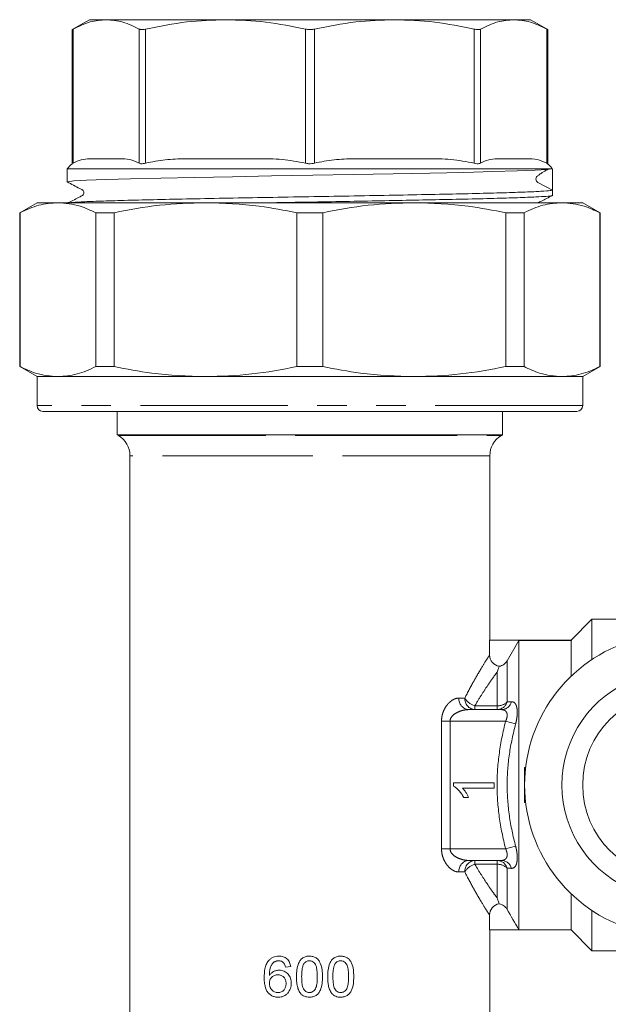
# Model space of a CAD drawing. Units: millimetres. Extents: x 173 to 229, y 70 to 241.
# Drawn here: x 173 to 198, y 109 to 151 of the extents above; entities that cross this region are included whole.
import ezdxf

# ---------------------------------------------------------------- set-up
doc = ezdxf.new("R2010")
doc.units = ezdxf.units.MM
doc.linetypes.add('PHANTOM', pattern=[12.7, 6.35, -1.27, 1.27, -1.27, 1.27, -1.27])

msp = doc.modelspace()

# ---------------------------------------------------------------- linework, layer by layer
at = {"color": 7, "linetype": 'Continuous', "lineweight": 15}
for p, q in [((175.564, 151.008), (174.823, 150.58)), ((175.564, 151.008), (176.287, 151.008)), ((176.287, 151.008), (181.429, 151.008)), ((181.429, 151.008), (188.7, 151.008)), ((188.7, 151.008), (193.841, 151.008)), ((193.841, 151.008), (194.564, 151.008)), ((195.306, 150.58), (194.564, 151.008)), ((174.823, 150.582), (174.823, 144.799)), ((195.306, 144.799), (195.306, 150.582)), ((175.696, 145.008), (176.879, 145.008)), ((180, 145.008), (182.857, 145.008)), ((187.271, 145.008), (190.128, 145.008)), ((193.25, 145.008), (194.433, 145.008)), ((174.614, 144.573), (174.614, 144.011)), ((195.477, 144.573), (174.614, 144.573)), ((195.507, 144.584), (195.477, 144.573)), ((195.514, 144.573), (195.507, 144.584)), ((195.514, 144.126), (195.514, 144.573)), ((195.514, 143.664), (194.883, 143.993)), ((195.514, 143.433), (195.514, 143.664)), ((173.314, 143.118), (172.564, 142.685)), ((174.209, 143.118), (173.314, 143.118)), ((180.568, 143.118), (174.209, 143.118)), ((189.561, 143.118), (180.568, 143.118)), ((195.92, 143.118), (189.561, 143.118)), ((196.814, 143.118), (195.92, 143.118)), ((197.564, 142.685), (196.814, 143.118)), ((172.564, 142.685), (172.564, 136.051)), ((172.564, 142.685), (172.577, 142.685)), ((172.577, 136.051), (172.577, 142.685)), ((175.841, 142.685), (176.628, 142.685)), ((175.841, 142.685), (175.841, 136.051)), ((176.628, 136.051), (176.628, 142.685)), ((184.508, 142.685), (185.621, 142.685)), ((184.508, 142.685), (184.508, 136.051)), ((185.621, 136.051), (185.621, 142.685)), ((193.501, 142.685), (193.501, 136.051)), ((193.501, 142.685), (194.288, 142.685)), ((194.288, 136.051), (194.288, 142.685)), ((197.552, 142.685), (197.552, 136.051)), ((197.552, 142.685), (197.564, 142.685)), ((197.564, 136.051), (197.564, 142.685)), ((172.564, 136.051), (173.314, 135.618)), ((172.577, 136.051), (172.564, 136.051)), ((176.628, 136.051), (175.841, 136.051)), ((185.621, 136.051), (184.508, 136.051)), ((194.288, 136.051), (193.501, 136.051)), ((196.814, 135.618), (197.564, 136.051)), ((197.564, 136.051), (197.552, 136.051)), ((173.314, 135.618), (173.314, 134.368)), ((174.209, 135.618), (173.314, 135.618)), ((180.568, 135.618), (174.209, 135.618)), ((189.561, 135.618), (180.568, 135.618)), ((195.92, 135.618), (189.561, 135.618)), ((196.814, 135.618), (195.92, 135.618)), ((196.814, 134.368), (196.814, 135.618)), ((196.564, 134.118), (173.564, 134.118)), ((175.826, 134.118), (175.826, 134.099)), ((176.764, 134.118), (176.764, 133.108)), ((177.001, 134.118), (177.001, 134.099)), ((177.488, 134.099), (177.488, 134.118)), ((178.046, 134.099), (178.046, 134.118)), ((178.258, 134.118), (178.258, 134.099)), ((178.931, 134.099), (178.931, 134.118)), ((193.364, 133.108), (193.364, 134.118)), ((185.064, 133.108), (176.764, 133.108)), ((193.364, 133.108), (185.064, 133.108)), ((177.314, 132.209), (177.314, 104.508)), ((192.814, 124.258), (192.814, 132.209)), ((197.214, 125.158), (196.314, 124.258)), ((204.064, 125.158), (197.214, 125.158)), ((197.214, 123.42), (197.214, 125.158)), ((192.805, 123.619), (192.805, 124.258)), ((196.326, 124.258), (192.805, 124.258)), ((194.064, 124.247), (193.559, 123.37)), ((194.064, 111.769), (194.064, 124.247)), ((194.064, 124.247), (196.314, 124.247)), ((196.314, 124.247), (196.326, 124.258)), ((196.314, 122.698), (196.314, 124.247)), ((191.896, 121.258), (193.316, 121.258)), ((194.314, 118.758), (194.314, 117.258)), ((194.358, 118.758), (194.314, 118.758)), ((191.251, 117.955), (191.251, 118.1)), ((191.251, 118.1), (193.001, 118.1)), ((193.001, 118.1), (193.001, 117.875)), ((193.001, 117.875), (191.637, 117.875)), ((191.895, 117.472), (191.688, 117.472)), ((194.358, 117.258), (194.314, 117.258)), ((193.316, 114.758), (191.896, 114.758)), ((196.314, 111.769), (196.314, 113.317)), ((197.214, 110.858), (197.214, 112.596)), ((192.805, 111.758), (192.805, 112.397)), ((196.326, 111.758), (192.805, 111.758)), ((192.814, 104.508), (192.814, 111.758)), ((196.314, 111.769), (194.064, 111.769)), ((196.326, 111.758), (196.314, 111.769)), ((196.314, 111.758), (197.214, 110.858)), ((197.214, 110.858), (204.064, 110.858)), ((184.014, 110.16), (184.238, 110.183))]:
    msp.add_line(p, q, dxfattribs=at)
at = {"color": 8, "linetype": 'PHANTOM', "lineweight": 0}
for p, q in [((174.861, 144.822), (174.861, 150.601)), ((177.714, 144.822), (177.714, 150.601)), ((177.985, 144.822), (177.985, 150.601)), ((184.873, 144.822), (184.873, 150.601)), ((185.256, 144.822), (185.256, 150.601)), ((192.144, 144.822), (192.144, 150.601)), ((192.415, 144.822), (192.415, 150.601)), ((195.268, 144.822), (195.268, 150.601)), ((196.814, 134.368), (173.314, 134.368)), ((176.814, 133.075), (185.064, 133.075)), ((185.064, 133.075), (193.314, 133.075)), ((185.064, 132.209), (177.314, 132.209)), ((192.814, 132.209), (185.064, 132.209)), ((193.559, 123.37), (193.559, 121.591)), ((193.126, 121.425), (193.126, 122.878)), ((191.482, 121.758), (191.739, 121.758)), ((192.17, 121.425), (192.17, 121.258)), ((192.17, 121.425), (193.126, 121.425)), ((193.126, 121.258), (193.126, 121.425)), ((190.734, 115.258), (190.734, 120.758)), ((190.734, 120.758), (191.099, 120.758)), ((191.099, 120.758), (191.099, 115.258)), ((193.493, 120.758), (191.099, 120.758)), ((193.493, 120.758), (193.927, 120.648)), ((190.734, 115.258), (191.099, 115.258)), ((191.099, 115.258), (193.493, 115.258)), ((193.493, 115.258), (193.927, 115.368)), ((192.17, 114.758), (192.17, 114.591)), ((193.126, 114.591), (193.126, 114.758)), ((191.739, 114.258), (191.482, 114.258)), ((193.126, 114.591), (192.17, 114.591)), ((193.126, 113.138), (193.126, 114.591)), ((193.559, 114.425), (193.559, 112.646))]:
    msp.add_line(p, q, dxfattribs=at)
at = {"color": 7, "linetype": 'Continuous', "lineweight": 15, "flags": 128}
msp.add_lwpolyline([(174.648, 144.011), (174.635, 144.022), (174.899, 144.053), (175.44, 144.084), (176.274, 144.115), (177.33, 144.146), (178.64, 144.177), (180.093, 144.208), (181.731, 144.239), (183.416, 144.27), (185.197, 144.301), (186.925, 144.332), (188.649, 144.363), (190.225, 144.394), (191.697, 144.425), (192.942, 144.456), (193.996, 144.487), (194.771, 144.518), (195.288, 144.55), (195.477, 144.573), (195.477, 144.573)], dxfattribs=at)
at = {"color": 7, "linetype": 'Continuous', "lineweight": 15}
msp.add_circle((200.814, 118.008), 4, dxfattribs=at)
for centre, radius, start, end in [((175.439, 144.008), 1, 127.737, 145.5885), ((194.689, 144.008), 1, 37.1237, 52.2541), ((194.952, 144.126), 0.15, 179.9686, 242.509), ((173.564, 134.368), 0.25, 180, 270), ((196.564, 134.368), 0.25, 270, 0), ((177.064, 133.508), 0.5, 233.1301, 240), ((176.314, 132.209), 1, 0, 60), ((193.814, 132.209), 1, 120, 180), ((193.064, 133.508), 0.5, 300, 306.8699), ((200.814, 118.008), 6.5, 26.8353, 333.1647), ((200.814, 118.008), 4.892, 41.1138, 318.8862)]:
    msp.add_arc(centre, radius, start, end, dxfattribs=at)
at = {"color": 8, "linetype": 'PHANTOM', "lineweight": 0}
for centre, radius, start, end in [((191.943, 121.719), 0.463, 175.1343, 264.1209), ((192.207, 121.726), 0.469, 176.0548, 265.4179), ((192.354, 122.108), 0.708, 209.6332, 254.8815), ((193.114, 121.722), 0.464, 271.4973, 343.6809), ((193.152, 122.002), 0.578, 267.4028, 314.7007), ((193.303, 121.72), 0.462, 271.6843, 345.0096), ((191.943, 114.297), 0.463, 95.8791, 184.8657), ((192.207, 114.29), 0.469, 94.5821, 183.9452), ((193.114, 114.294), 0.464, 16.3191, 88.5027), ((193.303, 114.296), 0.462, 14.9904, 88.3157), ((192.354, 113.908), 0.708, 105.1185, 150.3668), ((193.152, 114.014), 0.578, 45.2993, 92.5972)]:
    msp.add_arc(centre, radius, start, end, dxfattribs=at)
at = {"color": 7, "linetype": 'Continuous', "lineweight": 15}
msp.add_ellipse((185.064, 144.126), major_axis=(0, 553.824), ratio=0.018869, start_param=4.711556, end_param=4.713196, dxfattribs=at)
for points, knots in [([(176.287, 151.008), (176.058, 150.991), (175.578, 150.954), (175.107, 150.722), (174.861, 150.601)], [0, 0, 0, 0, 0.478933, 1, 1, 1, 1]), ([(177.714, 150.601), (177.48, 150.717), (177.008, 150.951), (176.529, 150.989), (176.287, 151.008)], [0, 0, 0, 0, 0.4974, 1, 1, 1, 1]), ([(181.429, 151.008), (180.874, 150.991), (179.716, 150.954), (178.578, 150.722), (177.985, 150.601)], [0, 0, 0, 0, 0.478933, 1, 1, 1, 1]), ([(184.873, 150.601), (184.307, 150.717), (183.169, 150.951), (182.011, 150.989), (181.429, 151.008)], [0, 0, 0, 0, 0.4974, 1, 1, 1, 1]), ([(188.7, 151.008), (188.145, 150.991), (186.987, 150.954), (185.849, 150.722), (185.256, 150.601)], [0, 0, 0, 0, 0.478933, 1, 1, 1, 1]), ([(192.144, 150.601), (191.578, 150.717), (190.44, 150.951), (189.282, 150.989), (188.7, 151.008)], [0, 0, 0, 0, 0.4974, 1, 1, 1, 1]), ([(193.841, 151.008), (193.612, 150.991), (193.132, 150.954), (192.66, 150.722), (192.415, 150.601)], [0, 0, 0, 0, 0.478933, 1, 1, 1, 1]), ([(195.268, 150.601), (195.033, 150.717), (194.562, 150.951), (194.082, 150.989), (193.841, 151.008)], [0, 0, 0, 0, 0.4974, 1, 1, 1, 1]), ([(174.861, 150.601), (174.843, 150.591), (174.82, 150.578), (174.826, 150.582), (174.828, 150.582)], [0, 0, 0, 0, 0.758632, 1, 1, 1, 1]), ([(177.985, 150.601), (177.941, 150.593), (177.853, 150.576), (177.762, 150.581), (177.728, 150.595), (177.714, 150.601)], [0, 0, 0, 0, 0.379519, 0.759718, 1, 1, 1, 1]), ([(185.256, 150.601), (185.208, 150.593), (185.114, 150.576), (184.978, 150.581), (184.902, 150.595), (184.873, 150.601)], [0, 0, 0, 0, 0.379519, 0.759718, 1, 1, 1, 1]), ([(192.415, 150.601), (192.392, 150.593), (192.346, 150.576), (192.244, 150.581), (192.172, 150.595), (192.144, 150.601)], [0, 0, 0, 0, 0.379519, 0.759718, 1, 1, 1, 1]), ([(195.301, 150.582), (195.301, 150.582), (195.302, 150.582), (195.279, 150.595), (195.268, 150.601)], [0, 0, 0, 0, 0.519179, 1, 1, 1, 1]), ([(174.828, 144.799), (174.827, 144.798), (174.826, 144.797), (174.848, 144.813), (174.861, 144.822)], [0, 0, 0, 0, 0.434173, 1, 1, 1, 1]), ([(174.861, 144.822), (174.977, 144.879), (175.213, 144.994), (175.494, 145.006), (175.655, 145.007), (175.696, 145.008)], [0, 0, 0, 0, 0.423115, 0.853972, 1, 1, 1, 1]), ([(176.879, 145.008), (177.019, 145.009), (177.299, 145.012), (177.575, 144.886), (177.714, 144.822)], [0, 0, 0, 0, 0.497494, 1, 1, 1, 1]), ([(177.714, 144.822), (177.735, 144.812), (177.778, 144.792), (177.878, 144.795), (177.952, 144.814), (177.985, 144.822)], [0, 0, 0, 0, 0.3579956, 0.7171425, 1, 1, 1, 1]), ([(177.985, 144.822), (178.266, 144.879), (178.834, 144.994), (179.512, 145.006), (179.902, 145.007), (180, 145.008)], [0, 0, 0, 0, 0.423115, 0.853972, 1, 1, 1, 1]), ([(182.857, 145.008), (183.194, 145.009), (183.871, 145.012), (184.538, 144.886), (184.873, 144.822)], [0, 0, 0, 0, 0.497494, 1, 1, 1, 1]), ([(184.873, 144.822), (184.917, 144.812), (185.006, 144.792), (185.143, 144.795), (185.221, 144.814), (185.256, 144.822)], [0, 0, 0, 0, 0.3579956, 0.7171425, 1, 1, 1, 1]), ([(185.256, 144.822), (185.537, 144.879), (186.105, 144.994), (186.783, 145.006), (187.173, 145.007), (187.271, 145.008)], [0, 0, 0, 0, 0.423115, 0.853972, 1, 1, 1, 1]), ([(190.128, 145.008), (190.465, 145.009), (191.142, 145.012), (191.809, 144.886), (192.144, 144.822)], [0, 0, 0, 0, 0.497494, 1, 1, 1, 1]), ([(192.144, 144.822), (192.185, 144.812), (192.268, 144.792), (192.362, 144.795), (192.398, 144.814), (192.415, 144.822)], [0, 0, 0, 0, 0.357996, 0.717142, 1, 1, 1, 1]), ([(192.415, 144.822), (192.531, 144.879), (192.767, 144.994), (193.047, 145.006), (193.209, 145.007), (193.25, 145.008)], [0, 0, 0, 0, 0.423115, 0.853972, 1, 1, 1, 1]), ([(194.433, 145.008), (194.572, 145.009), (194.853, 145.012), (195.129, 144.886), (195.268, 144.822)], [0, 0, 0, 0, 0.497494, 1, 1, 1, 1]), ([(195.268, 144.822), (195.284, 144.811), (195.307, 144.795), (195.302, 144.798), (195.301, 144.799)], [0, 0, 0, 0, 0.715931, 1, 1, 1, 1]), ([(194.802, 144.126), (194.805, 144.165), (194.811, 144.232), (194.882, 144.278), (194.976, 144.35), (195.063, 144.408), (195.178, 144.478), (195.276, 144.531), (195.324, 144.557)], [0, 0, 0, 0, 0.372143, 0.65004, 0.757517, 0.847506, 0.925433, 1, 1, 1, 1]), ([(174.609, 144.01), (174.791, 143.916), (174.996, 143.809), (175.204, 143.7), (175.256, 143.674), (175.282, 143.656), (175.312, 143.62), (175.332, 143.556), (175.319, 143.486), (175.287, 143.447), (175.262, 143.426), (175.199, 143.395), (174.984, 143.282), (174.775, 143.173), (174.61, 143.088)], [0, 0, 0, 0, 0.305811, 0.344374, 0.36853, 0.394831, 0.442989, 0.487049, 0.558199, 0.605262, 0.622307, 0.645576, 0.721033, 1, 1, 1, 1]), ([(195.514, 143.664), (195.504, 143.658), (195.476, 143.64), (195.183, 143.615), (194.577, 143.584), (193.69, 143.553), (192.568, 143.521), (191.222, 143.491), (189.714, 143.46), (188.059, 143.429), (186.335, 143.398), (184.559, 143.367), (182.813, 143.336), (181.116, 143.305), (179.545, 143.274), (178.117, 143.243), (176.9, 143.212), (175.901, 143.181), (175.18, 143.15), (174.73, 143.121), (174.67, 143.102), (174.642, 143.093)], [0, 0, 0, 0, 0.032899, 0.08638, 0.141413, 0.194895, 0.249928, 0.30341, 0.358444, 0.411927, 0.466961, 0.520443, 0.575477, 0.62896, 0.683993, 0.737476, 0.79251, 0.845992, 0.901026, 0.954508, 1, 1, 1, 1]), ([(172.577, 142.685), (172.845, 142.809), (173.385, 143.058), (173.933, 143.098), (174.209, 143.118)], [0, 0, 0, 0, 0.497711, 1, 1, 1, 1]), ([(174.209, 143.118), (174.53, 143.091), (175.078, 143.044), (175.617, 142.79), (175.841, 142.685)], [0, 0, 0, 0, 0.585367, 1, 1, 1, 1]), ([(176.628, 142.685), (177.277, 142.809), (178.58, 143.058), (179.903, 143.098), (180.568, 143.118)], [0, 0, 0, 0, 0.497711, 1, 1, 1, 1]), ([(180.568, 143.118), (181.342, 143.091), (182.666, 143.044), (183.968, 142.79), (184.508, 142.685)], [0, 0, 0, 0, 0.585367, 1, 1, 1, 1]), ([(183.557, 143.118), (183.783, 143.122), (184.518, 143.135), (185.806, 143.157), (187.358, 143.185), (188.873, 143.213), (190.345, 143.242), (191.752, 143.271), (193.011, 143.302), (194.054, 143.333), (194.801, 143.363), (195.277, 143.391), (195.488, 143.414), (195.507, 143.428), (195.514, 143.433)], [0, 0, 0, 0, 0.038465, 0.125154, 0.213836, 0.300526, 0.389208, 0.486094, 0.585791, 0.682678, 0.782375, 0.866288, 0.952004, 1, 1, 1, 1]), ([(185.621, 142.685), (186.27, 142.809), (187.573, 143.058), (188.896, 143.098), (189.561, 143.118)], [0, 0, 0, 0, 0.497711, 1, 1, 1, 1]), ([(189.561, 143.118), (190.335, 143.091), (191.659, 143.044), (192.961, 142.79), (193.501, 142.685)], [0, 0, 0, 0, 0.585367, 1, 1, 1, 1]), ([(194.288, 142.685), (194.557, 142.809), (195.097, 143.058), (195.645, 143.098), (195.92, 143.118)], [0, 0, 0, 0, 0.497711, 1, 1, 1, 1]), ([(194.894, 143.118), (194.901, 143.122), (194.921, 143.132), (194.97, 143.157), (195.095, 143.219), (195.294, 143.317), (195.436, 143.39), (195.521, 143.434)], [0, 0, 0, 0, 0.023766, 0.063337, 0.167047, 0.494178, 1, 1, 1, 1]), ([(195.92, 143.118), (196.241, 143.091), (196.789, 143.044), (197.328, 142.79), (197.552, 142.685)], [0, 0, 0, 0, 0.585367, 1, 1, 1, 1]), ([(174.209, 135.618), (173.888, 135.645), (173.34, 135.692), (172.8, 135.946), (172.577, 136.051)], [0, 0, 0, 0, 0.585289, 1, 1, 1, 1]), ([(175.841, 136.051), (175.572, 135.927), (175.032, 135.678), (174.484, 135.638), (174.209, 135.618)], [0, 0, 0, 0, 0.4977108, 1, 1, 1, 1]), ([(180.568, 135.618), (179.793, 135.645), (178.47, 135.692), (177.168, 135.946), (176.628, 136.051)], [0, 0, 0, 0, 0.585289, 1, 1, 1, 1]), ([(184.508, 136.051), (183.859, 135.927), (182.556, 135.678), (181.232, 135.638), (180.568, 135.618)], [0, 0, 0, 0, 0.497711, 1, 1, 1, 1]), ([(189.561, 135.618), (188.786, 135.645), (187.463, 135.692), (186.161, 135.946), (185.621, 136.051)], [0, 0, 0, 0, 0.585289, 1, 1, 1, 1]), ([(193.501, 136.051), (192.852, 135.927), (191.549, 135.678), (190.225, 135.638), (189.561, 135.618)], [0, 0, 0, 0, 0.497711, 1, 1, 1, 1]), ([(195.92, 135.618), (195.599, 135.645), (195.051, 135.692), (194.512, 135.946), (194.288, 136.051)], [0, 0, 0, 0, 0.585289, 1, 1, 1, 1]), ([(197.552, 136.051), (197.283, 135.927), (196.743, 135.678), (196.195, 135.638), (195.92, 135.618)], [0, 0, 0, 0, 0.497711, 1, 1, 1, 1]), ([(192.805, 123.619), (192.805, 123.502), (192.846, 123.388), (192.996, 123.209), (193.101, 123.148), (193.215, 123.127)], [0, 0, 0, 0, 0.5, 0.5, 1, 1, 1, 1]), ([(193.215, 123.127), (193.209, 123.111), (193.199, 123.081), (193.169, 122.997), (193.149, 122.943), (193.126, 122.878)], [0, 0, 0, 0, 0.5, 0.5, 1, 1, 1, 1]), ([(193.215, 123.127), (193.286, 123.14), (193.354, 123.169), (193.473, 123.252), (193.523, 123.307), (193.559, 123.37)], [0, 0, 0, 0, 0.5, 0.5, 1, 1, 1, 1]), ([(191.688, 117.472), (191.674, 117.5), (191.645, 117.555), (191.596, 117.633), (191.543, 117.706), (191.486, 117.772), (191.427, 117.832), (191.368, 117.882), (191.31, 117.924), (191.27, 117.945), (191.251, 117.955)], [0, 0, 0, 0, 0.142657, 0.281169, 0.416977, 0.550852, 0.678364, 0.795032, 0.901998, 1, 1, 1, 1]), ([(191.637, 117.875), (191.65, 117.863), (191.675, 117.836), (191.712, 117.79), (191.749, 117.74), (191.785, 117.684), (191.819, 117.628), (191.849, 117.574), (191.874, 117.522), (191.888, 117.488), (191.895, 117.472)], [0, 0, 0, 0, 0.11167, 0.232094, 0.362743, 0.502558, 0.641525, 0.771098, 0.890162, 1, 1, 1, 1]), ([(193.215, 112.889), (193.209, 112.905), (193.199, 112.934), (193.176, 112.998), (193.168, 113.022), (193.149, 113.076), (193.138, 113.106), (193.126, 113.138)], [0, 0, 0, 0, 0.5, 0.5, 0.75, 0.75, 1, 1, 1, 1]), ([(193.215, 112.889), (193.101, 112.868), (192.995, 112.806), (192.847, 112.629), (192.805, 112.514), (192.805, 112.397)], [0, 0, 0, 0, 0.5, 0.5, 1, 1, 1, 1]), ([(193.559, 112.646), (193.523, 112.709), (193.473, 112.764), (193.355, 112.847), (193.286, 112.876), (193.215, 112.889)], [0, 0, 0, 0, 0.5, 0.5, 1, 1, 1, 1]), ([(183.285, 110.433), (183.244, 110.383), (183.212, 110.328), (183.162, 110.211), (183.143, 110.148), (183.103, 109.959), (183.094, 109.83), (183.094, 109.701)], [0, 0, 0, 0, 0.25, 0.25, 0.5, 0.5, 1, 1, 1, 1]), ([(183.733, 110.632), (183.69, 110.63), (183.648, 110.628), (183.564, 110.613), (183.524, 110.601), (183.447, 110.568), (183.41, 110.546), (183.342, 110.495), (183.313, 110.465), (183.285, 110.433)], [0, 0, 0, 0, 0.25, 0.25, 0.5, 0.5, 0.75, 0.75, 1, 1, 1, 1]), ([(183.527, 110.378), (183.542, 110.386), (183.556, 110.394), (183.587, 110.407), (183.603, 110.412), (183.635, 110.421), (183.652, 110.424), (183.685, 110.429), (183.701, 110.429), (183.718, 110.43)], [0, 0, 0, 0, 0.25, 0.25, 0.5, 0.5, 0.75, 0.75, 1, 1, 1, 1]), ([(183.718, 110.43), (183.738, 110.429), (183.758, 110.428), (183.797, 110.421), (183.816, 110.415), (183.853, 110.4), (183.871, 110.39), (183.904, 110.367), (183.918, 110.354), (183.933, 110.34)], [0, 0, 0, 0, 0.25, 0.25, 0.5, 0.5, 0.75, 0.75, 1, 1, 1, 1]), ([(184.238, 110.183), (184.233, 110.214), (184.228, 110.245), (184.212, 110.305), (184.202, 110.334), (184.162, 110.419), (184.125, 110.47), (184.03, 110.554), (183.975, 110.585), (183.887, 110.614), (183.857, 110.621), (183.795, 110.63), (183.764, 110.631), (183.733, 110.632)], [0, 0, 0, 0, 0.125, 0.125, 0.25, 0.25, 0.5, 0.5, 0.75, 0.75, 0.875, 0.875, 1, 1, 1, 1]), ([(185.046, 110.632), (184.996, 110.631), (184.947, 110.626), (184.852, 110.602), (184.805, 110.583), (184.722, 110.529), (184.685, 110.494), (184.624, 110.416), (184.599, 110.372), (184.538, 110.237), (184.516, 110.139), (184.49, 109.943), (184.486, 109.844), (184.485, 109.745)], [0, 0, 0, 0, 0.125, 0.125, 0.25, 0.25, 0.375, 0.375, 0.5, 0.5, 0.75, 0.75, 1, 1, 1, 1]), ([(184.811, 110.31), (184.825, 110.327), (184.839, 110.345), (184.873, 110.375), (184.892, 110.388), (184.932, 110.409), (184.954, 110.417), (184.998, 110.427), (185.02, 110.429), (185.043, 110.43)], [0, 0, 0, 0, 0.25, 0.25, 0.5, 0.5, 0.75, 0.75, 1, 1, 1, 1]), ([(185.043, 110.43), (185.079, 110.428), (185.115, 110.424), (185.181, 110.397), (185.212, 110.378), (185.264, 110.328), (185.286, 110.301), (185.321, 110.237), (185.332, 110.204), (185.36, 110.101), (185.369, 110.029), (185.38, 109.888), (185.382, 109.817), (185.382, 109.745)], [0, 0, 0, 0, 0.125, 0.125, 0.25, 0.25, 0.375, 0.375, 0.5, 0.5, 0.75, 0.75, 1, 1, 1, 1]), ([(185.607, 109.745), (185.606, 109.843), (185.603, 109.942), (185.577, 110.135), (185.551, 110.231), (185.493, 110.369), (185.47, 110.413), (185.41, 110.494), (185.373, 110.527), (185.288, 110.581), (185.242, 110.6), (185.17, 110.62), (185.145, 110.624), (185.096, 110.63), (185.071, 110.631), (185.046, 110.632)], [0, 0, 0, 0, 0.25, 0.25, 0.5, 0.5, 0.625, 0.625, 0.75, 0.75, 0.875, 0.875, 0.9375, 0.9375, 1, 1, 1, 1]), ([(186.392, 110.632), (186.343, 110.631), (186.294, 110.627), (186.199, 110.603), (186.153, 110.583), (186.069, 110.53), (186.032, 110.496), (185.971, 110.417), (185.946, 110.374), (185.885, 110.238), (185.862, 110.14), (185.836, 109.943), (185.832, 109.844), (185.831, 109.745)], [0, 0, 0, 0, 0.125, 0.125, 0.25, 0.25, 0.375, 0.375, 0.5, 0.5, 0.75, 0.75, 1, 1, 1, 1]), ([(186.157, 110.31), (186.171, 110.328), (186.186, 110.345), (186.219, 110.375), (186.238, 110.388), (186.279, 110.41), (186.3, 110.417), (186.344, 110.428), (186.367, 110.429), (186.389, 110.43)], [0, 0, 0, 0, 0.25, 0.25, 0.5, 0.5, 0.75, 0.75, 1, 1, 1, 1]), ([(186.389, 110.43), (186.425, 110.428), (186.46, 110.424), (186.526, 110.398), (186.556, 110.379), (186.608, 110.33), (186.631, 110.303), (186.666, 110.24), (186.678, 110.206), (186.706, 110.102), (186.715, 110.031), (186.726, 109.888), (186.728, 109.817), (186.728, 109.745)], [0, 0, 0, 0, 0.125, 0.125, 0.25, 0.25, 0.375, 0.375, 0.5, 0.5, 0.75, 0.75, 1, 1, 1, 1]), ([(186.953, 109.745), (186.952, 109.844), (186.949, 109.943), (186.923, 110.138), (186.896, 110.234), (186.837, 110.372), (186.814, 110.416), (186.754, 110.496), (186.717, 110.529), (186.632, 110.582), (186.586, 110.601), (186.491, 110.626), (186.441, 110.63), (186.392, 110.632)], [0, 0, 0, 0, 0.25, 0.25, 0.5, 0.5, 0.625, 0.625, 0.75, 0.75, 0.875, 0.875, 1, 1, 1, 1]), ([(183.318, 109.795), (183.32, 109.902), (183.326, 110.011), (183.369, 110.164), (183.392, 110.214), (183.434, 110.281), (183.45, 110.303), (183.486, 110.343), (183.506, 110.361), (183.527, 110.378)], [0, 0, 0, 0, 0.5, 0.5, 0.75, 0.75, 0.875, 0.875, 1, 1, 1, 1]), ([(183.743, 110.026), (183.722, 110.025), (183.701, 110.024), (183.66, 110.02), (183.639, 110.016), (183.579, 110.001), (183.539, 109.986), (183.465, 109.946), (183.431, 109.922), (183.369, 109.864), (183.343, 109.83), (183.318, 109.795)], [0, 0, 0, 0, 0.125, 0.125, 0.25, 0.25, 0.5, 0.5, 0.75, 0.75, 1, 1, 1, 1]), ([(184.26, 109.458), (184.26, 109.494), (184.258, 109.53), (184.248, 109.6), (184.24, 109.635), (184.217, 109.703), (184.203, 109.737), (184.167, 109.799), (184.145, 109.827), (184.097, 109.881), (184.071, 109.906), (184.014, 109.949), (183.983, 109.968), (183.918, 109.997), (183.885, 110.008), (183.815, 110.023), (183.779, 110.025), (183.743, 110.026)], [0, 0, 0, 0, 0.125, 0.125, 0.25, 0.25, 0.375, 0.375, 0.5, 0.5, 0.625, 0.625, 0.75, 0.75, 0.875, 0.875, 1, 1, 1, 1]), ([(183.933, 110.34), (183.943, 110.327), (183.954, 110.314), (183.971, 110.286), (183.978, 110.271), (183.997, 110.225), (184.006, 110.193), (184.014, 110.16)], [0, 0, 0, 0, 0.25, 0.25, 0.5, 0.5, 1, 1, 1, 1]), ([(184.709, 109.745), (184.71, 109.842), (184.713, 109.939), (184.732, 110.083), (184.741, 110.13), (184.76, 110.2), (184.768, 110.222), (184.786, 110.267), (184.798, 110.289), (184.811, 110.31)], [0, 0, 0, 0, 0.5, 0.5, 0.75, 0.75, 0.875, 0.875, 1, 1, 1, 1]), ([(186.055, 109.745), (186.056, 109.842), (186.059, 109.939), (186.078, 110.083), (186.087, 110.13), (186.106, 110.2), (186.114, 110.223), (186.132, 110.267), (186.144, 110.289), (186.157, 110.31)], [0, 0, 0, 0, 0.5, 0.5, 0.75, 0.75, 0.875, 0.875, 1, 1, 1, 1]), ([(183.094, 109.701), (183.095, 109.651), (183.095, 109.601), (183.103, 109.503), (183.109, 109.454), (183.134, 109.307), (183.163, 109.21), (183.24, 109.083), (183.271, 109.045), (183.342, 108.978), (183.382, 108.948), (183.468, 108.903), (183.514, 108.886), (183.61, 108.864), (183.658, 108.86), (183.707, 108.859)], [0, 0, 0, 0, 0.125, 0.125, 0.25, 0.25, 0.5, 0.5, 0.625, 0.625, 0.75, 0.75, 0.875, 0.875, 1, 1, 1, 1]), ([(183.318, 109.462), (183.319, 109.511), (183.325, 109.559), (183.36, 109.649), (183.388, 109.69), (183.457, 109.756), (183.498, 109.782), (183.564, 109.808), (183.587, 109.814), (183.634, 109.822), (183.657, 109.823), (183.681, 109.824)], [0, 0, 0, 0, 0.25, 0.25, 0.5, 0.5, 0.75, 0.75, 0.875, 0.875, 1, 1, 1, 1]), ([(183.681, 109.824), (183.729, 109.823), (183.777, 109.818), (183.868, 109.785), (183.91, 109.757), (183.976, 109.686), (184.001, 109.643), (184.031, 109.55), (184.035, 109.5), (184.036, 109.451)], [0, 0, 0, 0, 0.25, 0.25, 0.5, 0.5, 0.75, 0.75, 1, 1, 1, 1]), ([(184.485, 109.745), (184.486, 109.682), (184.487, 109.62), (184.497, 109.495), (184.504, 109.433), (184.528, 109.31), (184.544, 109.25), (184.578, 109.164), (184.59, 109.135), (184.619, 109.08), (184.637, 109.054), (184.655, 109.028)], [0, 0, 0, 0, 0.25, 0.25, 0.5, 0.5, 0.75, 0.75, 0.875, 0.875, 1, 1, 1, 1]), ([(185.046, 109.061), (185.028, 109.062), (185.01, 109.063), (184.975, 109.069), (184.958, 109.074), (184.908, 109.094), (184.879, 109.115), (184.827, 109.164), (184.804, 109.191), (184.77, 109.254), (184.759, 109.288), (184.731, 109.391), (184.722, 109.462), (184.711, 109.603), (184.71, 109.674), (184.709, 109.745)], [0, 0, 0, 0, 0.0625, 0.0625, 0.125, 0.125, 0.25, 0.25, 0.375, 0.375, 0.5, 0.5, 0.75, 0.75, 1, 1, 1, 1]), ([(185.382, 109.745), (185.382, 109.674), (185.381, 109.603), (185.369, 109.461), (185.36, 109.391), (185.333, 109.288), (185.321, 109.254), (185.287, 109.191), (185.265, 109.164), (185.213, 109.115), (185.183, 109.095), (185.134, 109.074), (185.116, 109.069), (185.081, 109.063), (185.064, 109.062), (185.046, 109.061)], [0, 0, 0, 0, 0.25, 0.25, 0.5, 0.5, 0.625, 0.625, 0.75, 0.75, 0.875, 0.875, 0.9375, 0.9375, 1, 1, 1, 1]), ([(185.046, 108.859), (185.071, 108.859), (185.096, 108.86), (185.144, 108.866), (185.169, 108.87), (185.24, 108.888), (185.288, 108.907), (185.37, 108.962), (185.408, 108.997), (185.468, 109.075), (185.494, 109.119), (185.553, 109.254), (185.575, 109.352), (185.603, 109.547), (185.606, 109.646), (185.607, 109.745)], [0, 0, 0, 0, 0.0625, 0.0625, 0.125, 0.125, 0.25, 0.25, 0.375, 0.375, 0.5, 0.5, 0.75, 0.75, 1, 1, 1, 1]), ([(185.831, 109.745), (185.832, 109.682), (185.833, 109.62), (185.843, 109.495), (185.851, 109.433), (185.874, 109.31), (185.89, 109.25), (185.924, 109.164), (185.936, 109.135), (185.965, 109.08), (185.983, 109.054), (186.001, 109.028)], [0, 0, 0, 0, 0.25, 0.25, 0.5, 0.5, 0.75, 0.75, 0.875, 0.875, 1, 1, 1, 1]), ([(186.392, 109.061), (186.374, 109.062), (186.357, 109.063), (186.322, 109.069), (186.305, 109.074), (186.256, 109.094), (186.226, 109.114), (186.174, 109.163), (186.151, 109.19), (186.116, 109.253), (186.105, 109.287), (186.077, 109.39), (186.069, 109.461), (186.057, 109.603), (186.056, 109.674), (186.055, 109.745)], [0, 0, 0, 0, 0.0625, 0.0625, 0.125, 0.125, 0.25, 0.25, 0.375, 0.375, 0.5, 0.5, 0.75, 0.75, 1, 1, 1, 1]), ([(186.728, 109.745), (186.728, 109.674), (186.727, 109.602), (186.715, 109.46), (186.706, 109.389), (186.678, 109.286), (186.667, 109.252), (186.632, 109.19), (186.609, 109.162), (186.558, 109.114), (186.528, 109.094), (186.479, 109.074), (186.462, 109.069), (186.427, 109.063), (186.41, 109.062), (186.392, 109.061)], [0, 0, 0, 0, 0.25, 0.25, 0.5, 0.5, 0.625, 0.625, 0.75, 0.75, 0.875, 0.875, 0.9375, 0.9375, 1, 1, 1, 1]), ([(186.392, 108.859), (186.417, 108.859), (186.441, 108.86), (186.49, 108.866), (186.514, 108.87), (186.585, 108.887), (186.632, 108.907), (186.714, 108.96), (186.751, 108.994), (186.812, 109.072), (186.838, 109.116), (186.898, 109.251), (186.921, 109.35), (186.949, 109.546), (186.952, 109.645), (186.953, 109.745)], [0, 0, 0, 0, 0.0625, 0.0625, 0.125, 0.125, 0.25, 0.25, 0.375, 0.375, 0.5, 0.5, 0.75, 0.75, 1, 1, 1, 1]), ([(183.69, 109.061), (183.665, 109.062), (183.64, 109.063), (183.591, 109.072), (183.567, 109.079), (183.496, 109.109), (183.454, 109.14), (183.388, 109.217), (183.362, 109.263), (183.336, 109.335), (183.329, 109.36), (183.32, 109.411), (183.319, 109.437), (183.318, 109.462)], [0, 0, 0, 0, 0.125, 0.125, 0.25, 0.25, 0.5, 0.5, 0.75, 0.75, 0.875, 0.875, 1, 1, 1, 1]), ([(184.036, 109.451), (184.036, 109.426), (184.035, 109.402), (184.029, 109.353), (184.024, 109.329), (184.003, 109.258), (183.98, 109.213), (183.917, 109.138), (183.877, 109.108), (183.81, 109.079), (183.787, 109.072), (183.739, 109.063), (183.714, 109.062), (183.69, 109.061)], [0, 0, 0, 0, 0.125, 0.125, 0.25, 0.25, 0.5, 0.5, 0.75, 0.75, 0.875, 0.875, 1, 1, 1, 1]), ([(183.707, 108.859), (183.745, 108.86), (183.783, 108.862), (183.856, 108.876), (183.893, 108.887), (183.963, 108.917), (183.995, 108.935), (184.057, 108.979), (184.086, 109.005), (184.16, 109.092), (184.198, 109.16), (184.236, 109.268), (184.245, 109.305), (184.258, 109.381), (184.259, 109.419), (184.26, 109.458)], [0, 0, 0, 0, 0.125, 0.125, 0.25, 0.25, 0.375, 0.375, 0.5, 0.5, 0.75, 0.75, 0.875, 0.875, 1, 1, 1, 1]), ([(184.655, 109.028), (184.667, 109.014), (184.679, 109), (184.706, 108.975), (184.72, 108.963), (184.764, 108.931), (184.797, 108.912), (184.864, 108.884), (184.899, 108.875), (184.972, 108.862), (185.009, 108.86), (185.046, 108.859)], [0, 0, 0, 0, 0.125, 0.125, 0.25, 0.25, 0.5, 0.5, 0.75, 0.75, 1, 1, 1, 1]), ([(186.001, 109.028), (186.013, 109.014), (186.026, 109), (186.052, 108.975), (186.066, 108.963), (186.11, 108.931), (186.143, 108.912), (186.211, 108.884), (186.246, 108.874), (186.318, 108.862), (186.355, 108.86), (186.392, 108.859)], [0, 0, 0, 0, 0.125, 0.125, 0.25, 0.25, 0.5, 0.5, 0.75, 0.75, 1, 1, 1, 1])]:
    msp.add_open_spline(points, degree=3, knots=knots, dxfattribs=at)
at = {"color": 8, "linetype": 'PHANTOM', "lineweight": 0}
for points, knots in [([(191.739, 121.758), (191.866, 122.015), (191.992, 122.251), (192.17, 122.569), (192.228, 122.67), (192.338, 122.859), (192.391, 122.948), (192.537, 123.192), (192.62, 123.325), (192.714, 123.475), (192.741, 123.517), (192.782, 123.582), (192.797, 123.605), (192.805, 123.619)], [0, 0, 0, 0, 0.25, 0.25, 0.375, 0.375, 0.5, 0.5, 0.75, 0.75, 0.875, 0.875, 1, 1, 1, 1]), ([(193.126, 122.878), (193.074, 122.806), (193.012, 122.72), (192.872, 122.521), (192.793, 122.409), (192.628, 122.163), (192.54, 122.03), (192.359, 121.743), (192.265, 121.588), (192.17, 121.425)], [0, 0, 0, 0, 0.25, 0.25, 0.5, 0.5, 0.75, 0.75, 1, 1, 1, 1]), ([(190.734, 120.758), (190.734, 120.831), (190.741, 120.902), (190.767, 121.04), (190.786, 121.107), (190.834, 121.232), (190.863, 121.291), (190.927, 121.397), (190.961, 121.446), (191.035, 121.533), (191.074, 121.571), (191.153, 121.638), (191.193, 121.665), (191.276, 121.711), (191.318, 121.728), (191.4, 121.752), (191.441, 121.758), (191.482, 121.758)], [0, 0, 0, 0, 0.125, 0.125, 0.25, 0.25, 0.375, 0.375, 0.5, 0.5, 0.625, 0.625, 0.75, 0.75, 0.875, 0.875, 1, 1, 1, 1]), ([(193.749, 121.6), (193.776, 121.602), (193.802, 121.598), (193.849, 121.578), (193.871, 121.563), (193.911, 121.519), (193.928, 121.492), (193.957, 121.426), (193.969, 121.387), (193.987, 121.298), (193.992, 121.249), (193.997, 121.142), (193.995, 121.084), (193.987, 120.965), (193.979, 120.902), (193.957, 120.775), (193.943, 120.712), (193.927, 120.648)], [0, 0, 0, 0, 0.125, 0.125, 0.25, 0.25, 0.375, 0.375, 0.5, 0.5, 0.625, 0.625, 0.75, 0.75, 0.875, 0.875, 1, 1, 1, 1]), ([(191.896, 121.258), (191.819, 121.258), (191.74, 121.248), (191.584, 121.212), (191.506, 121.186), (191.354, 121.113), (191.281, 121.067), (191.185, 120.972), (191.157, 120.937), (191.113, 120.854), (191.099, 120.807), (191.099, 120.758)], [0, 0, 0, 0, 0.25, 0.25, 0.5, 0.5, 0.75, 0.75, 0.875, 0.875, 1, 1, 1, 1]), ([(193.493, 120.758), (193.51, 120.79), (193.524, 120.823), (193.546, 120.891), (193.554, 120.925), (193.563, 120.991), (193.564, 121.023), (193.557, 121.081), (193.55, 121.107), (193.52, 121.177), (193.487, 121.209), (193.409, 121.25), (193.365, 121.258), (193.316, 121.258)], [0, 0, 0, 0, 0.125, 0.125, 0.25, 0.25, 0.375, 0.375, 0.5, 0.5, 0.75, 0.75, 1, 1, 1, 1]), ([(193.493, 115.258), (193.379, 115.71), (193.286, 116.166), (193.159, 117.087), (193.126, 117.555), (193.127, 118.481), (193.161, 118.94), (193.287, 119.853), (193.379, 120.307), (193.493, 120.758)], [0, 0, 0, 0, 0.25, 0.25, 0.5, 0.5, 0.75, 0.75, 1, 1, 1, 1]), ([(193.927, 120.648), (193.813, 120.216), (193.721, 119.781), (193.594, 118.906), (193.56, 118.466), (193.559, 117.577), (193.592, 117.128), (193.72, 116.241), (193.813, 115.801), (193.927, 115.368)], [0, 0, 0, 0, 0.25, 0.25, 0.5, 0.5, 0.75, 0.75, 1, 1, 1, 1]), ([(191.482, 114.258), (191.401, 114.258), (191.319, 114.282), (191.195, 114.35), (191.153, 114.378), (191.074, 114.444), (191.036, 114.482), (190.963, 114.568), (190.927, 114.617), (190.864, 114.724), (190.835, 114.782), (190.786, 114.908), (190.767, 114.974), (190.741, 115.113), (190.734, 115.185), (190.734, 115.258)], [0, 0, 0, 0, 0.25, 0.25, 0.375, 0.375, 0.5, 0.5, 0.625, 0.625, 0.75, 0.75, 0.875, 0.875, 1, 1, 1, 1]), ([(191.099, 115.258), (191.099, 115.209), (191.113, 115.162), (191.156, 115.08), (191.186, 115.043), (191.281, 114.949), (191.355, 114.903), (191.506, 114.83), (191.584, 114.804), (191.741, 114.767), (191.819, 114.758), (191.896, 114.758)], [0, 0, 0, 0, 0.125, 0.125, 0.25, 0.25, 0.5, 0.5, 0.75, 0.75, 1, 1, 1, 1]), ([(193.316, 114.758), (193.365, 114.758), (193.409, 114.766), (193.468, 114.797), (193.486, 114.81), (193.517, 114.843), (193.53, 114.863), (193.561, 114.932), (193.567, 114.993), (193.554, 115.091), (193.546, 115.126), (193.524, 115.193), (193.51, 115.225), (193.493, 115.258)], [0, 0, 0, 0, 0.25, 0.25, 0.375, 0.375, 0.5, 0.5, 0.75, 0.75, 0.875, 0.875, 1, 1, 1, 1]), ([(193.927, 115.368), (193.943, 115.304), (193.957, 115.241), (193.979, 115.115), (193.986, 115.052), (194, 114.873), (193.995, 114.763), (193.97, 114.63), (193.958, 114.59), (193.928, 114.524), (193.911, 114.497), (193.852, 114.432), (193.804, 114.413), (193.749, 114.415)], [0, 0, 0, 0, 0.125, 0.125, 0.25, 0.25, 0.5, 0.5, 0.625, 0.625, 0.75, 0.75, 1, 1, 1, 1]), ([(192.805, 112.397), (192.797, 112.411), (192.782, 112.434), (192.74, 112.499), (192.714, 112.541), (192.62, 112.69), (192.538, 112.823), (192.39, 113.068), (192.337, 113.157), (192.227, 113.347), (192.17, 113.448), (191.992, 113.766), (191.867, 114.001), (191.739, 114.258)], [0, 0, 0, 0, 0.125, 0.125, 0.25, 0.25, 0.5, 0.5, 0.625, 0.625, 0.75, 0.75, 1, 1, 1, 1]), ([(192.17, 114.591), (192.36, 114.262), (192.545, 113.976), (192.794, 113.607), (192.872, 113.494), (193.012, 113.295), (193.074, 113.21), (193.126, 113.138)], [0, 0, 0, 0, 0.5, 0.5, 0.75, 0.75, 1, 1, 1, 1])]:
    msp.add_open_spline(points, degree=3, knots=knots, dxfattribs=at)
for points in [[(193.559, 121.591), (193.621, 121.594), (193.685, 121.598), (193.749, 121.6)], [(193.749, 114.415), (193.685, 114.418), (193.621, 114.421), (193.559, 114.425)]]:
    msp.add_open_spline(points, degree=3, dxfattribs=at)
at = {"color": 7, "linetype": 'Continuous', "lineweight": 15}
msp.add_open_spline([(193.559, 112.646), (193.728, 112.354), (193.896, 112.061), (194.064, 111.769)], degree=3, dxfattribs=at)

doc.saveas('drawing.dxf')
